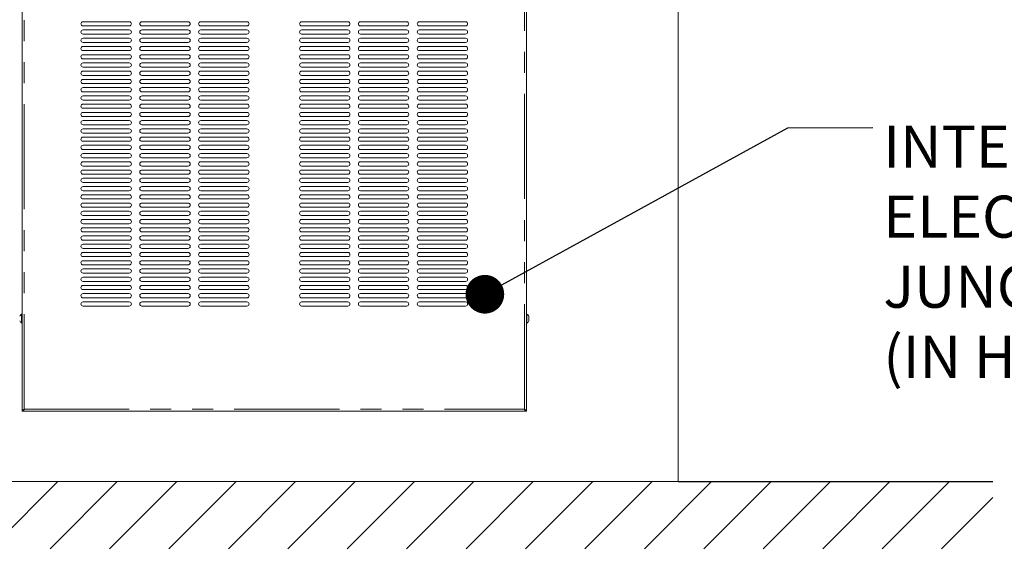
# Model space of a CAD drawing. Extents: x -4 to 162, y 0 to 125.
# Drawn here: x 25 to 54, y 22 to 38 of the extents above; entities that cross this region are included whole.
import ezdxf

# ---------------------------------------------------------------- set-up
doc = ezdxf.new("R2010")
doc.units = 0
doc.header["$LTSCALE"] = 2.5
doc.header["$MEASUREMENT"] = 0
doc.linetypes.add('PHANTOM', pattern=[2.5, 1.25, -0.25, 0.25, -0.25, 0.25, -0.25])
doc.layers.get('0').update_dxf_attribs({"linetype": 'CONTINUOUS'})
doc.layers.get('Defpoints').update_dxf_attribs({"linetype": 'CONTINUOUS'})
doc.layers.add('REV', color=2, linetype='CONTINUOUS')
doc.layers.add('TEXT', color=4, linetype='CONTINUOUS')
doc.styles.add('ARIAL', font='ARIAL.TTF')
doc.styles.add('SIMPLEX', font='SIMPLEX')
doc.styles.get("Standard").update_dxf_attribs({"font": 'simplex.shx', "height": 0.125})
doc.dimstyles.get("Standard").update_dxf_attribs({"dimtxt": 0.18, "dimasz": 0.18, "dimexe": 0.18, "dimexo": 0.0625, "dimgap": 0.09, "dimtad": 0, "dimtih": 1, "dimtoh": 1, "dimdec": 4, "dimzin": 0, "dimdsep": 46, "dimtxsty": 'Standard', "dimcen": 0.09, "dimadec": 0, "dimazin": 0, "dimtfac": 1, "dimtdec": 4, "dimtofl": 0, "dimtmove": 0, "dimatfit": 3, "dimfxl": 0, "dimtolj": 1, "dimtzin": 0, "dimarcsym": 0})

# ---------------------------------------------------------------- blocks, each defined once
blk = doc.blocks.new('*D32')
at = {"layer": 'Defpoints', "color": 0}
for p in [(34.072, 72.456), (54.627, 24.459), (65.28, 24.459)]:
    blk.add_point(p, dxfattribs=at)
at = {"layer": 'REV', "color": 0, "lineweight": -2}
for p, q in [((34.447, 72.456), (66.36, 72.456)), ((65.28, 70.356), (65.28, 50.424)), ((65.28, 26.559), (65.28, 45.75)), ((55.002, 24.459), (66.36, 24.459))]:
    blk.add_line(p, q, dxfattribs=at)
at = {"layer": 'REV', "color": 0}
for points in [[(64.93, 70.356), (65.63, 70.356), (65.28, 72.456)], [(64.93, 26.559), (65.63, 26.559), (65.28, 24.459)]]:
    blk.add_solid(points, dxfattribs=at)
at = {"layer": 'REV', "color": 0, "insert": (65.28, 49.884), "char_height": 1.2, "attachment_point": 2, "style": 'ARIAL'}
blk.add_mtext('\\A1;(*48 [1219])\\P(SENSOR)', dxfattribs=at)

msp = doc.modelspace()

# ---------------------------------------------------------------- hatches: boundary and pattern name
h = msp.add_hatch()
h.set_pattern_fill('ANSI31', color=256, scale=10, style=0)
edge = h.paths.add_edge_path()
edge.add_line((44.68015, 24.45881), (45.02525, 24.45881))
edge.add_line((45.02525, 24.45881), (54.03772, 24.45881))
edge.add_line((54.03772, 24.45881), (54.03772, 22.45881))
edge.add_line((44.65025, 22.45881), (54.03772, 22.45881))
edge.add_line((20.65025, 22.45881), (44.65025, 22.45881))
edge.add_line((20.65025, 22.45881), (11.92173, 22.45881))
edge.add_line((11.92173, 24.45881), (11.92173, 21.90797))
edge.add_line((20.68015, 24.45881), (11.92173, 24.45881))
edge.add_line((20.65025, 24.45881), (44.65025, 24.45881))

# ---------------------------------------------------------------- linework, layer by layer
at = {"color": 7, "linetype": 'Continuous', "lineweight": 5}
for p, q in [((44.68015, 86.67381), (44.68015, 24.45881)), ((25.16495, 54.48881), (25.16495, 26.54881)), ((40.16495, 26.54881), (40.16495, 54.48881)), ((28.35245, 38.12881), (26.97745, 38.12881)), ((30.10245, 38.12881), (28.72745, 38.12881)), ((31.85245, 38.12881), (30.47745, 38.12881)), ((33.47745, 38.12881), (34.85245, 38.12881)), ((35.22745, 38.12881), (36.60245, 38.12881)), ((36.97745, 38.12881), (38.35245, 38.12881)), ((26.97745, 38.00381), (28.35245, 38.00381)), ((28.35245, 37.88381), (26.97745, 37.88381)), ((28.72745, 38.00381), (30.10245, 38.00381)), ((30.10245, 37.88381), (28.72745, 37.88381)), ((30.47745, 38.00381), (31.85245, 38.00381)), ((31.85245, 37.88381), (30.47745, 37.88381)), ((34.85245, 38.00381), (33.47745, 38.00381)), ((33.47745, 37.88381), (34.85245, 37.88381)), ((36.60245, 38.00381), (35.22745, 38.00381)), ((35.22745, 37.88381), (36.60245, 37.88381)), ((38.35245, 38.00381), (36.97745, 38.00381)), ((36.97745, 37.88381), (38.35245, 37.88381)), ((26.97745, 37.75881), (28.35245, 37.75881)), ((28.35245, 37.63881), (26.97745, 37.63881)), ((26.97745, 37.51381), (28.35245, 37.51381)), ((28.72745, 37.75881), (30.10245, 37.75881)), ((30.10245, 37.63881), (28.72745, 37.63881)), ((28.72745, 37.51381), (30.10245, 37.51381)), ((30.47745, 37.75881), (31.85245, 37.75881)), ((31.85245, 37.63881), (30.47745, 37.63881)), ((30.47745, 37.51381), (31.85245, 37.51381)), ((34.85245, 37.75881), (33.47745, 37.75881)), ((33.47745, 37.63881), (34.85245, 37.63881)), ((34.85245, 37.51381), (33.47745, 37.51381)), ((36.60245, 37.75881), (35.22745, 37.75881)), ((35.22745, 37.63881), (36.60245, 37.63881)), ((36.60245, 37.51381), (35.22745, 37.51381)), ((38.35245, 37.75881), (36.97745, 37.75881)), ((36.97745, 37.63881), (38.35245, 37.63881)), ((38.35245, 37.51381), (36.97745, 37.51381)), ((28.35245, 37.39381), (26.97745, 37.39381)), ((26.97745, 37.26881), (28.35245, 37.26881)), ((30.10245, 37.39381), (28.72745, 37.39381)), ((28.72745, 37.26881), (30.10245, 37.26881)), ((31.85245, 37.39381), (30.47745, 37.39381)), ((30.47745, 37.26881), (31.85245, 37.26881)), ((33.47745, 37.39381), (34.85245, 37.39381)), ((34.85245, 37.26881), (33.47745, 37.26881)), ((35.22745, 37.39381), (36.60245, 37.39381)), ((36.60245, 37.26881), (35.22745, 37.26881)), ((36.97745, 37.39381), (38.35245, 37.39381)), ((38.35245, 37.26881), (36.97745, 37.26881)), ((28.35245, 37.14881), (26.97745, 37.14881)), ((26.97745, 37.02381), (28.35245, 37.02381)), ((28.35245, 36.90381), (26.97745, 36.90381)), ((30.10245, 37.14881), (28.72745, 37.14881)), ((28.72745, 37.02381), (30.10245, 37.02381)), ((30.10245, 36.90381), (28.72745, 36.90381)), ((31.85245, 37.14881), (30.47745, 37.14881)), ((30.47745, 37.02381), (31.85245, 37.02381)), ((31.85245, 36.90381), (30.47745, 36.90381)), ((33.47745, 37.14881), (34.85245, 37.14881)), ((34.85245, 37.02381), (33.47745, 37.02381)), ((33.47745, 36.90381), (34.85245, 36.90381)), ((35.22745, 37.14881), (36.60245, 37.14881)), ((36.60245, 37.02381), (35.22745, 37.02381)), ((35.22745, 36.90381), (36.60245, 36.90381)), ((36.97745, 37.14881), (38.35245, 37.14881)), ((38.35245, 37.02381), (36.97745, 37.02381)), ((36.97745, 36.90381), (38.35245, 36.90381)), ((26.97745, 36.77881), (28.35245, 36.77881)), ((28.35245, 36.65881), (26.97745, 36.65881)), ((28.72745, 36.77881), (30.10245, 36.77881)), ((30.10245, 36.65881), (28.72745, 36.65881)), ((30.47745, 36.77881), (31.85245, 36.77881)), ((31.85245, 36.65881), (30.47745, 36.65881)), ((34.85245, 36.77881), (33.47745, 36.77881)), ((33.47745, 36.65881), (34.85245, 36.65881)), ((36.60245, 36.77881), (35.22745, 36.77881)), ((35.22745, 36.65881), (36.60245, 36.65881)), ((38.35245, 36.77881), (36.97745, 36.77881)), ((36.97745, 36.65881), (38.35245, 36.65881)), ((26.97745, 36.53381), (28.35245, 36.53381)), ((28.35245, 36.41381), (26.97745, 36.41381)), ((28.72745, 36.53381), (30.10245, 36.53381)), ((30.10245, 36.41381), (28.72745, 36.41381)), ((30.47745, 36.53381), (31.85245, 36.53381)), ((31.85245, 36.41381), (30.47745, 36.41381)), ((34.85245, 36.53381), (33.47745, 36.53381)), ((33.47745, 36.41381), (34.85245, 36.41381)), ((36.60245, 36.53381), (35.22745, 36.53381)), ((35.22745, 36.41381), (36.60245, 36.41381)), ((38.35245, 36.53381), (36.97745, 36.53381)), ((36.97745, 36.41381), (38.35245, 36.41381)), ((26.97745, 36.28881), (28.35245, 36.28881)), ((28.35245, 36.16881), (26.97745, 36.16881)), ((26.97745, 36.04381), (28.35245, 36.04381)), ((28.72745, 36.28881), (30.10245, 36.28881)), ((30.10245, 36.16881), (28.72745, 36.16881)), ((28.72745, 36.04381), (30.10245, 36.04381)), ((30.47745, 36.28881), (31.85245, 36.28881)), ((31.85245, 36.16881), (30.47745, 36.16881)), ((30.47745, 36.04381), (31.85245, 36.04381)), ((34.85245, 36.28881), (33.47745, 36.28881)), ((33.47745, 36.16881), (34.85245, 36.16881)), ((34.85245, 36.04381), (33.47745, 36.04381)), ((36.60245, 36.28881), (35.22745, 36.28881)), ((35.22745, 36.16881), (36.60245, 36.16881)), ((36.60245, 36.04381), (35.22745, 36.04381)), ((38.35245, 36.28881), (36.97745, 36.28881)), ((36.97745, 36.16881), (38.35245, 36.16881)), ((38.35245, 36.04381), (36.97745, 36.04381)), ((28.35245, 35.92381), (26.97745, 35.92381)), ((26.97745, 35.79881), (28.35245, 35.79881)), ((30.10245, 35.92381), (28.72745, 35.92381)), ((28.72745, 35.79881), (30.10245, 35.79881)), ((31.85245, 35.92381), (30.47745, 35.92381)), ((30.47745, 35.79881), (31.85245, 35.79881)), ((33.47745, 35.92381), (34.85245, 35.92381)), ((34.85245, 35.79881), (33.47745, 35.79881)), ((35.22745, 35.92381), (36.60245, 35.92381)), ((36.60245, 35.79881), (35.22745, 35.79881)), ((36.97745, 35.92381), (38.35245, 35.92381)), ((38.35245, 35.79881), (36.97745, 35.79881)), ((28.35245, 35.67881), (26.97745, 35.67881)), ((26.97745, 35.55381), (28.35245, 35.55381)), ((30.10245, 35.67881), (28.72745, 35.67881)), ((28.72745, 35.55381), (30.10245, 35.55381)), ((31.85245, 35.67881), (30.47745, 35.67881)), ((30.47745, 35.55381), (31.85245, 35.55381)), ((33.47745, 35.67881), (34.85245, 35.67881)), ((34.85245, 35.55381), (33.47745, 35.55381)), ((35.22745, 35.67881), (36.60245, 35.67881)), ((36.60245, 35.55381), (35.22745, 35.55381)), ((36.97745, 35.67881), (38.35245, 35.67881)), ((38.35245, 35.55381), (36.97745, 35.55381)), ((28.35245, 35.43381), (26.97745, 35.43381)), ((26.97745, 35.30881), (28.35245, 35.30881)), ((28.35245, 35.18881), (26.97745, 35.18881)), ((30.10245, 35.43381), (28.72745, 35.43381)), ((28.72745, 35.30881), (30.10245, 35.30881)), ((30.10245, 35.18881), (28.72745, 35.18881)), ((31.85245, 35.43381), (30.47745, 35.43381)), ((30.47745, 35.30881), (31.85245, 35.30881)), ((31.85245, 35.18881), (30.47745, 35.18881)), ((33.47745, 35.43381), (34.85245, 35.43381)), ((34.85245, 35.30881), (33.47745, 35.30881)), ((33.47745, 35.18881), (34.85245, 35.18881)), ((35.22745, 35.43381), (36.60245, 35.43381)), ((36.60245, 35.30881), (35.22745, 35.30881)), ((35.22745, 35.18881), (36.60245, 35.18881)), ((36.97745, 35.43381), (38.35245, 35.43381)), ((38.35245, 35.30881), (36.97745, 35.30881)), ((36.97745, 35.18881), (38.35245, 35.18881)), ((26.97745, 35.06381), (28.35245, 35.06381)), ((28.35245, 34.94381), (26.97745, 34.94381)), ((28.72745, 35.06381), (30.10245, 35.06381)), ((30.10245, 34.94381), (28.72745, 34.94381)), ((30.47745, 35.06381), (31.85245, 35.06381)), ((31.85245, 34.94381), (30.47745, 34.94381)), ((34.85245, 35.06381), (33.47745, 35.06381)), ((33.47745, 34.94381), (34.85245, 34.94381)), ((36.60245, 35.06381), (35.22745, 35.06381)), ((35.22745, 34.94381), (36.60245, 34.94381)), ((38.35245, 35.06381), (36.97745, 35.06381)), ((36.97745, 34.94381), (38.35245, 34.94381)), ((26.97745, 34.81881), (28.35245, 34.81881)), ((28.35245, 34.69881), (26.97745, 34.69881)), ((26.97745, 34.57381), (28.35245, 34.57381)), ((28.72745, 34.81881), (30.10245, 34.81881)), ((30.10245, 34.69881), (28.72745, 34.69881)), ((28.72745, 34.57381), (30.10245, 34.57381)), ((30.47745, 34.81881), (31.85245, 34.81881)), ((31.85245, 34.69881), (30.47745, 34.69881)), ((30.47745, 34.57381), (31.85245, 34.57381)), ((34.85245, 34.81881), (33.47745, 34.81881)), ((33.47745, 34.69881), (34.85245, 34.69881)), ((34.85245, 34.57381), (33.47745, 34.57381)), ((36.60245, 34.81881), (35.22745, 34.81881)), ((35.22745, 34.69881), (36.60245, 34.69881)), ((36.60245, 34.57381), (35.22745, 34.57381)), ((38.35245, 34.81881), (36.97745, 34.81881)), ((36.97745, 34.69881), (38.35245, 34.69881)), ((38.35245, 34.57381), (36.97745, 34.57381)), ((28.35245, 34.45381), (26.97745, 34.45381)), ((26.97745, 34.32881), (28.35245, 34.32881)), ((30.10245, 34.45381), (28.72745, 34.45381)), ((28.72745, 34.32881), (30.10245, 34.32881)), ((31.85245, 34.45381), (30.47745, 34.45381)), ((30.47745, 34.32881), (31.85245, 34.32881)), ((33.47745, 34.45381), (34.85245, 34.45381)), ((34.85245, 34.32881), (33.47745, 34.32881)), ((35.22745, 34.45381), (36.60245, 34.45381)), ((36.60245, 34.32881), (35.22745, 34.32881)), ((36.97745, 34.45381), (38.35245, 34.45381)), ((38.35245, 34.32881), (36.97745, 34.32881)), ((28.35245, 34.20881), (26.97745, 34.20881)), ((26.97745, 34.08381), (28.35245, 34.08381)), ((30.10245, 34.20881), (28.72745, 34.20881)), ((28.72745, 34.08381), (30.10245, 34.08381)), ((31.85245, 34.20881), (30.47745, 34.20881)), ((30.47745, 34.08381), (31.85245, 34.08381)), ((33.47745, 34.20881), (34.85245, 34.20881)), ((34.85245, 34.08381), (33.47745, 34.08381)), ((35.22745, 34.20881), (36.60245, 34.20881)), ((36.60245, 34.08381), (35.22745, 34.08381)), ((36.97745, 34.20881), (38.35245, 34.20881)), ((38.35245, 34.08381), (36.97745, 34.08381)), ((28.35245, 33.96381), (26.97745, 33.96381)), ((26.97745, 33.83881), (28.35245, 33.83881)), ((28.35245, 33.71881), (26.97745, 33.71881)), ((30.10245, 33.96381), (28.72745, 33.96381)), ((28.72745, 33.83881), (30.10245, 33.83881)), ((30.10245, 33.71881), (28.72745, 33.71881)), ((31.85245, 33.96381), (30.47745, 33.96381)), ((30.47745, 33.83881), (31.85245, 33.83881)), ((31.85245, 33.71881), (30.47745, 33.71881)), ((33.47745, 33.96381), (34.85245, 33.96381)), ((34.85245, 33.83881), (33.47745, 33.83881)), ((33.47745, 33.71881), (34.85245, 33.71881)), ((35.22745, 33.96381), (36.60245, 33.96381)), ((36.60245, 33.83881), (35.22745, 33.83881)), ((35.22745, 33.71881), (36.60245, 33.71881)), ((36.97745, 33.96381), (38.35245, 33.96381)), ((38.35245, 33.83881), (36.97745, 33.83881)), ((36.97745, 33.71881), (38.35245, 33.71881)), ((26.97745, 33.59381), (28.35245, 33.59381)), ((28.35245, 33.47381), (26.97745, 33.47381)), ((28.72745, 33.59381), (30.10245, 33.59381)), ((30.10245, 33.47381), (28.72745, 33.47381)), ((30.47745, 33.59381), (31.85245, 33.59381)), ((31.85245, 33.47381), (30.47745, 33.47381)), ((34.85245, 33.59381), (33.47745, 33.59381)), ((33.47745, 33.47381), (34.85245, 33.47381)), ((36.60245, 33.59381), (35.22745, 33.59381)), ((35.22745, 33.47381), (36.60245, 33.47381)), ((38.35245, 33.59381), (36.97745, 33.59381)), ((36.97745, 33.47381), (38.35245, 33.47381)), ((26.97745, 33.34881), (28.35245, 33.34881)), ((28.35245, 33.22881), (26.97745, 33.22881)), ((26.97745, 33.10381), (28.35245, 33.10381)), ((28.72745, 33.34881), (30.10245, 33.34881)), ((30.10245, 33.22881), (28.72745, 33.22881)), ((28.72745, 33.10381), (30.10245, 33.10381)), ((30.47745, 33.34881), (31.85245, 33.34881)), ((31.85245, 33.22881), (30.47745, 33.22881)), ((30.47745, 33.10381), (31.85245, 33.10381)), ((34.85245, 33.34881), (33.47745, 33.34881)), ((33.47745, 33.22881), (34.85245, 33.22881)), ((34.85245, 33.10381), (33.47745, 33.10381)), ((36.60245, 33.34881), (35.22745, 33.34881)), ((35.22745, 33.22881), (36.60245, 33.22881)), ((36.60245, 33.10381), (35.22745, 33.10381)), ((38.35245, 33.34881), (36.97745, 33.34881)), ((36.97745, 33.22881), (38.35245, 33.22881)), ((38.35245, 33.10381), (36.97745, 33.10381)), ((28.35245, 32.98381), (26.97745, 32.98381)), ((26.97745, 32.85881), (28.35245, 32.85881)), ((30.10245, 32.98381), (28.72745, 32.98381)), ((28.72745, 32.85881), (30.10245, 32.85881)), ((31.85245, 32.98381), (30.47745, 32.98381)), ((30.47745, 32.85881), (31.85245, 32.85881)), ((33.47745, 32.98381), (34.85245, 32.98381)), ((34.85245, 32.85881), (33.47745, 32.85881)), ((35.22745, 32.98381), (36.60245, 32.98381)), ((36.60245, 32.85881), (35.22745, 32.85881)), ((36.97745, 32.98381), (38.35245, 32.98381)), ((38.35245, 32.85881), (36.97745, 32.85881)), ((28.35245, 32.73881), (26.97745, 32.73881)), ((26.97745, 32.61381), (28.35245, 32.61381)), ((30.10245, 32.73881), (28.72745, 32.73881)), ((28.72745, 32.61381), (30.10245, 32.61381)), ((31.85245, 32.73881), (30.47745, 32.73881)), ((30.47745, 32.61381), (31.85245, 32.61381)), ((33.47745, 32.73881), (34.85245, 32.73881)), ((34.85245, 32.61381), (33.47745, 32.61381)), ((35.22745, 32.73881), (36.60245, 32.73881)), ((36.60245, 32.61381), (35.22745, 32.61381)), ((36.97745, 32.73881), (38.35245, 32.73881)), ((38.35245, 32.61381), (36.97745, 32.61381)), ((28.35245, 32.49381), (26.97745, 32.49381)), ((26.97745, 32.36881), (28.35245, 32.36881)), ((28.35245, 32.24881), (26.97745, 32.24881)), ((30.10245, 32.49381), (28.72745, 32.49381)), ((28.72745, 32.36881), (30.10245, 32.36881)), ((30.10245, 32.24881), (28.72745, 32.24881)), ((31.85245, 32.49381), (30.47745, 32.49381)), ((30.47745, 32.36881), (31.85245, 32.36881)), ((31.85245, 32.24881), (30.47745, 32.24881)), ((33.47745, 32.49381), (34.85245, 32.49381)), ((34.85245, 32.36881), (33.47745, 32.36881)), ((33.47745, 32.24881), (34.85245, 32.24881)), ((35.22745, 32.49381), (36.60245, 32.49381)), ((36.60245, 32.36881), (35.22745, 32.36881)), ((35.22745, 32.24881), (36.60245, 32.24881)), ((36.97745, 32.49381), (38.35245, 32.49381)), ((38.35245, 32.36881), (36.97745, 32.36881)), ((36.97745, 32.24881), (38.35245, 32.24881)), ((26.97745, 32.12381), (28.35245, 32.12381)), ((28.35245, 32.00381), (26.97745, 32.00381)), ((28.72745, 32.12381), (30.10245, 32.12381)), ((30.10245, 32.00381), (28.72745, 32.00381)), ((30.47745, 32.12381), (31.85245, 32.12381)), ((31.85245, 32.00381), (30.47745, 32.00381)), ((34.85245, 32.12381), (33.47745, 32.12381)), ((33.47745, 32.00381), (34.85245, 32.00381)), ((36.60245, 32.12381), (35.22745, 32.12381)), ((35.22745, 32.00381), (36.60245, 32.00381)), ((38.35245, 32.12381), (36.97745, 32.12381)), ((36.97745, 32.00381), (38.35245, 32.00381)), ((26.97745, 31.87881), (28.35245, 31.87881)), ((28.35245, 31.75881), (26.97745, 31.75881)), ((26.97745, 31.63381), (28.35245, 31.63381)), ((28.72745, 31.87881), (30.10245, 31.87881)), ((30.10245, 31.75881), (28.72745, 31.75881)), ((28.72745, 31.63381), (30.10245, 31.63381)), ((30.47745, 31.87881), (31.85245, 31.87881)), ((31.85245, 31.75881), (30.47745, 31.75881)), ((30.47745, 31.63381), (31.85245, 31.63381)), ((34.85245, 31.87881), (33.47745, 31.87881)), ((33.47745, 31.75881), (34.85245, 31.75881)), ((34.85245, 31.63381), (33.47745, 31.63381)), ((36.60245, 31.87881), (35.22745, 31.87881)), ((35.22745, 31.75881), (36.60245, 31.75881)), ((36.60245, 31.63381), (35.22745, 31.63381)), ((38.35245, 31.87881), (36.97745, 31.87881)), ((36.97745, 31.75881), (38.35245, 31.75881)), ((38.35245, 31.63381), (36.97745, 31.63381)), ((28.35245, 31.51381), (26.97745, 31.51381)), ((26.97745, 31.38881), (28.35245, 31.38881)), ((30.10245, 31.51381), (28.72745, 31.51381)), ((28.72745, 31.38881), (30.10245, 31.38881)), ((31.85245, 31.51381), (30.47745, 31.51381)), ((30.47745, 31.38881), (31.85245, 31.38881)), ((33.47745, 31.51381), (34.85245, 31.51381)), ((34.85245, 31.38881), (33.47745, 31.38881)), ((35.22745, 31.51381), (36.60245, 31.51381)), ((36.60245, 31.38881), (35.22745, 31.38881)), ((36.97745, 31.51381), (38.35245, 31.51381)), ((38.35245, 31.38881), (36.97745, 31.38881)), ((28.35245, 31.26881), (26.97745, 31.26881)), ((26.97745, 31.14381), (28.35245, 31.14381)), ((30.10245, 31.26881), (28.72745, 31.26881)), ((28.72745, 31.14381), (30.10245, 31.14381)), ((31.85245, 31.26881), (30.47745, 31.26881)), ((30.47745, 31.14381), (31.85245, 31.14381)), ((33.47745, 31.26881), (34.85245, 31.26881)), ((34.85245, 31.14381), (33.47745, 31.14381)), ((35.22745, 31.26881), (36.60245, 31.26881)), ((36.60245, 31.14381), (35.22745, 31.14381)), ((36.97745, 31.26881), (38.35245, 31.26881)), ((38.35245, 31.14381), (36.97745, 31.14381)), ((28.35245, 31.02381), (26.97745, 31.02381)), ((26.97745, 30.89881), (28.35245, 30.89881)), ((28.35245, 30.77881), (26.97745, 30.77881)), ((30.10245, 31.02381), (28.72745, 31.02381)), ((28.72745, 30.89881), (30.10245, 30.89881)), ((30.10245, 30.77881), (28.72745, 30.77881)), ((31.85245, 31.02381), (30.47745, 31.02381)), ((30.47745, 30.89881), (31.85245, 30.89881)), ((31.85245, 30.77881), (30.47745, 30.77881)), ((33.47745, 31.02381), (34.85245, 31.02381)), ((34.85245, 30.89881), (33.47745, 30.89881)), ((33.47745, 30.77881), (34.85245, 30.77881)), ((35.22745, 31.02381), (36.60245, 31.02381)), ((36.60245, 30.89881), (35.22745, 30.89881)), ((35.22745, 30.77881), (36.60245, 30.77881)), ((36.97745, 31.02381), (38.35245, 31.02381)), ((38.35245, 30.89881), (36.97745, 30.89881)), ((36.97745, 30.77881), (38.35245, 30.77881)), ((26.97745, 30.65381), (28.35245, 30.65381)), ((28.35245, 30.53381), (26.97745, 30.53381)), ((28.72745, 30.65381), (30.10245, 30.65381)), ((30.10245, 30.53381), (28.72745, 30.53381)), ((30.47745, 30.65381), (31.85245, 30.65381)), ((31.85245, 30.53381), (30.47745, 30.53381)), ((34.85245, 30.65381), (33.47745, 30.65381)), ((33.47745, 30.53381), (34.85245, 30.53381)), ((36.60245, 30.65381), (35.22745, 30.65381)), ((35.22745, 30.53381), (36.60245, 30.53381)), ((38.35245, 30.65381), (36.97745, 30.65381)), ((36.97745, 30.53381), (38.35245, 30.53381)), ((26.97745, 30.40881), (28.35245, 30.40881)), ((28.35245, 30.28881), (26.97745, 30.28881)), ((26.97745, 30.16381), (28.35245, 30.16381)), ((28.72745, 30.40881), (30.10245, 30.40881)), ((30.10245, 30.28881), (28.72745, 30.28881)), ((28.72745, 30.16381), (30.10245, 30.16381)), ((30.47745, 30.40881), (31.85245, 30.40881)), ((31.85245, 30.28881), (30.47745, 30.28881)), ((30.47745, 30.16381), (31.85245, 30.16381)), ((34.85245, 30.40881), (33.47745, 30.40881)), ((33.47745, 30.28881), (34.85245, 30.28881)), ((34.85245, 30.16381), (33.47745, 30.16381)), ((36.60245, 30.40881), (35.22745, 30.40881)), ((35.22745, 30.28881), (36.60245, 30.28881)), ((36.60245, 30.16381), (35.22745, 30.16381)), ((38.35245, 30.40881), (36.97745, 30.40881)), ((36.97745, 30.28881), (38.35245, 30.28881)), ((38.35245, 30.16381), (36.97745, 30.16381)), ((28.35245, 30.04381), (26.97745, 30.04381)), ((26.97745, 29.91881), (28.35245, 29.91881)), ((30.10245, 30.04381), (28.72745, 30.04381)), ((28.72745, 29.91881), (30.10245, 29.91881)), ((31.85245, 30.04381), (30.47745, 30.04381)), ((30.47745, 29.91881), (31.85245, 29.91881)), ((33.47745, 30.04381), (34.85245, 30.04381)), ((34.85245, 29.91881), (33.47745, 29.91881)), ((35.22745, 30.04381), (36.60245, 30.04381)), ((36.60245, 29.91881), (35.22745, 29.91881)), ((36.97745, 30.04381), (38.35245, 30.04381)), ((38.35245, 29.91881), (36.97745, 29.91881)), ((28.35245, 29.79881), (26.97745, 29.79881)), ((26.97745, 29.67381), (28.35245, 29.67381)), ((30.10245, 29.79881), (28.72745, 29.79881)), ((28.72745, 29.67381), (30.10245, 29.67381)), ((31.85245, 29.79881), (30.47745, 29.79881)), ((30.47745, 29.67381), (31.85245, 29.67381)), ((33.47745, 29.79881), (34.85245, 29.79881)), ((34.85245, 29.67381), (33.47745, 29.67381)), ((35.22745, 29.79881), (36.60245, 29.79881)), ((36.60245, 29.67381), (35.22745, 29.67381)), ((36.97745, 29.79881), (38.35245, 29.79881)), ((38.35245, 29.67381), (36.97745, 29.67381)), ((25.14995, 29.43397), (25.14995, 29.33882)), ((25.14995, 29.33882), (25.14995, 29.17197)), ((40.17995, 29.27366), (40.17995, 29.43288)), ((40.23795, 29.28701), (40.23795, 29.37088)), ((40.23795, 29.23288), (40.23795, 29.28701)), ((40.17995, 29.17088), (40.17995, 29.27366)), ((25.19524, 26.54881), (40.13465, 26.54881)), ((20.65025, 24.45881), (44.65025, 24.45881)), ((44.68015, 24.45881), (44.65025, 24.45881))]:
    msp.add_line(p, q, dxfattribs=at)
at = {"color": 7, "linetype": 'PHANTOM', "lineweight": 5}
for p, q in [((25.22475, 54.42901), (25.22475, 26.60861)), ((40.10515, 26.60861), (40.10515, 54.42901)), ((25.22475, 26.60861), (40.10515, 26.60861))]:
    msp.add_line(p, q, dxfattribs=at)
for p, q in [((44.68015, 24.45881), (45.02525, 24.45881)), ((45.02525, 24.45881), (54.03772, 24.45881))]:
    msp.add_line(p, q)
at = {"color": 7, "linetype": 'Continuous', "lineweight": 5}
for centre, radius, start, end in [((26.97745, 38.06631), 0.0625, 90, 270), ((28.35245, 38.06631), 0.0625, 270, 90), ((28.72745, 38.06631), 0.0625, 90, 270), ((30.10245, 38.06631), 0.0625, 270, 90), ((30.47745, 38.06631), 0.0625, 90, 270), ((31.85245, 38.06631), 0.0625, 270, 90), ((33.47745, 38.06631), 0.0625, 90, 270), ((34.85245, 38.06631), 0.0625, 270, 90), ((35.22745, 38.06631), 0.0625, 90, 270), ((36.60245, 38.06631), 0.0625, 270, 90), ((36.97745, 38.06631), 0.0625, 90, 270), ((38.35245, 38.06631), 0.0625, 270, 90), ((26.97745, 37.82131), 0.0625, 90, 270), ((28.35245, 37.82131), 0.0625, 270, 90), ((28.72745, 37.82131), 0.0625, 90, 270), ((30.10245, 37.82131), 0.0625, 270, 90), ((30.47745, 37.82131), 0.0625, 90, 270), ((31.85245, 37.82131), 0.0625, 270, 90), ((33.47745, 37.82131), 0.0625, 90, 270), ((34.85245, 37.82131), 0.0625, 270, 90), ((35.22745, 37.82131), 0.0625, 90, 270), ((36.60245, 37.82131), 0.0625, 270, 90), ((36.97745, 37.82131), 0.0625, 90, 270), ((38.35245, 37.82131), 0.0625, 270, 90), ((26.97745, 37.57631), 0.0625, 90, 270), ((28.35245, 37.57631), 0.0625, 270, 90), ((28.72745, 37.57631), 0.0625, 90, 270), ((30.10245, 37.57631), 0.0625, 270, 90), ((30.47745, 37.57631), 0.0625, 90, 270), ((31.85245, 37.57631), 0.0625, 270, 90), ((33.47745, 37.57631), 0.0625, 90, 270), ((34.85245, 37.57631), 0.0625, 270, 90), ((35.22745, 37.57631), 0.0625, 90, 270), ((36.60245, 37.57631), 0.0625, 270, 90), ((36.97745, 37.57631), 0.0625, 90, 270), ((38.35245, 37.57631), 0.0625, 270, 90), ((26.97745, 37.33131), 0.0625, 90, 270), ((28.35245, 37.33131), 0.0625, 270, 90), ((28.72745, 37.33131), 0.0625, 90, 270), ((30.10245, 37.33131), 0.0625, 270, 90), ((30.47745, 37.33131), 0.0625, 90, 270), ((31.85245, 37.33131), 0.0625, 270, 90), ((33.47745, 37.33131), 0.0625, 90, 270), ((34.85245, 37.33131), 0.0625, 270, 90), ((35.22745, 37.33131), 0.0625, 90, 270), ((36.60245, 37.33131), 0.0625, 270, 90), ((36.97745, 37.33131), 0.0625, 90, 270), ((38.35245, 37.33131), 0.0625, 270, 90), ((26.97745, 37.08631), 0.0625, 90, 270), ((26.97745, 36.84131), 0.0625, 90, 270), ((28.35245, 37.08631), 0.0625, 270, 90), ((28.35245, 36.84131), 0.0625, 270, 90), ((28.72745, 37.08631), 0.0625, 90, 270), ((28.72745, 36.84131), 0.0625, 90, 270), ((30.10245, 37.08631), 0.0625, 270, 90), ((30.10245, 36.84131), 0.0625, 270, 90), ((30.47745, 37.08631), 0.0625, 90, 270), ((30.47745, 36.84131), 0.0625, 90, 270), ((31.85245, 37.08631), 0.0625, 270, 90), ((31.85245, 36.84131), 0.0625, 270, 90), ((33.47745, 37.08631), 0.0625, 90, 270), ((33.47745, 36.84131), 0.0625, 90, 270), ((34.85245, 37.08631), 0.0625, 270, 90), ((34.85245, 36.84131), 0.0625, 270, 90), ((35.22745, 37.08631), 0.0625, 90, 270), ((35.22745, 36.84131), 0.0625, 90, 270), ((36.60245, 37.08631), 0.0625, 270, 90), ((36.60245, 36.84131), 0.0625, 270, 90), ((36.97745, 37.08631), 0.0625, 90, 270), ((36.97745, 36.84131), 0.0625, 90, 270), ((38.35245, 37.08631), 0.0625, 270, 90), ((38.35245, 36.84131), 0.0625, 270, 90), ((26.97745, 36.59631), 0.0625, 90, 270), ((28.35245, 36.59631), 0.0625, 270, 90), ((28.72745, 36.59631), 0.0625, 90, 270), ((30.10245, 36.59631), 0.0625, 270, 90), ((30.47745, 36.59631), 0.0625, 90, 270), ((31.85245, 36.59631), 0.0625, 270, 90), ((33.47745, 36.59631), 0.0625, 90, 270), ((34.85245, 36.59631), 0.0625, 270, 90), ((35.22745, 36.59631), 0.0625, 90, 270), ((36.60245, 36.59631), 0.0625, 270, 90), ((36.97745, 36.59631), 0.0625, 90, 270), ((38.35245, 36.59631), 0.0625, 270, 90), ((26.97745, 36.35131), 0.0625, 90, 270), ((28.35245, 36.35131), 0.0625, 270, 90), ((28.72745, 36.35131), 0.0625, 90, 270), ((30.10245, 36.35131), 0.0625, 270, 90), ((30.47745, 36.35131), 0.0625, 90, 270), ((31.85245, 36.35131), 0.0625, 270, 90), ((33.47745, 36.35131), 0.0625, 90, 270), ((34.85245, 36.35131), 0.0625, 270, 90), ((35.22745, 36.35131), 0.0625, 90, 270), ((36.60245, 36.35131), 0.0625, 270, 90), ((36.97745, 36.35131), 0.0625, 90, 270), ((38.35245, 36.35131), 0.0625, 270, 90), ((26.97745, 36.10631), 0.0625, 90, 270), ((28.35245, 36.10631), 0.0625, 270, 90), ((28.72745, 36.10631), 0.0625, 90, 270), ((30.10245, 36.10631), 0.0625, 270, 90), ((30.47745, 36.10631), 0.0625, 90, 270), ((31.85245, 36.10631), 0.0625, 270, 90), ((33.47745, 36.10631), 0.0625, 90, 270), ((34.85245, 36.10631), 0.0625, 270, 90), ((35.22745, 36.10631), 0.0625, 90, 270), ((36.60245, 36.10631), 0.0625, 270, 90), ((36.97745, 36.10631), 0.0625, 90, 270), ((38.35245, 36.10631), 0.0625, 270, 90), ((26.97745, 35.86131), 0.0625, 90, 270), ((28.35245, 35.86131), 0.0625, 270, 90), ((28.72745, 35.86131), 0.0625, 90, 270), ((30.10245, 35.86131), 0.0625, 270, 90), ((30.47745, 35.86131), 0.0625, 90, 270), ((31.85245, 35.86131), 0.0625, 270, 90), ((33.47745, 35.86131), 0.0625, 90, 270), ((34.85245, 35.86131), 0.0625, 270, 90), ((35.22745, 35.86131), 0.0625, 90, 270), ((36.60245, 35.86131), 0.0625, 270, 90), ((36.97745, 35.86131), 0.0625, 90, 270), ((38.35245, 35.86131), 0.0625, 270, 90), ((26.97745, 35.61631), 0.0625, 90, 270), ((28.35245, 35.61631), 0.0625, 270, 90), ((28.72745, 35.61631), 0.0625, 90, 270), ((30.10245, 35.61631), 0.0625, 270, 90), ((30.47745, 35.61631), 0.0625, 90, 270), ((31.85245, 35.61631), 0.0625, 270, 90), ((33.47745, 35.61631), 0.0625, 90, 270), ((34.85245, 35.61631), 0.0625, 270, 90), ((35.22745, 35.61631), 0.0625, 90, 270), ((36.60245, 35.61631), 0.0625, 270, 90), ((36.97745, 35.61631), 0.0625, 90, 270), ((38.35245, 35.61631), 0.0625, 270, 90), ((26.97745, 35.37131), 0.0625, 90, 270), ((26.97745, 35.12631), 0.0625, 90, 270), ((28.35245, 35.37131), 0.0625, 270, 90), ((28.35245, 35.12631), 0.0625, 270, 90), ((28.72745, 35.37131), 0.0625, 90, 270), ((28.72745, 35.12631), 0.0625, 90, 270), ((30.10245, 35.37131), 0.0625, 270, 90), ((30.10245, 35.12631), 0.0625, 270, 90), ((30.47745, 35.37131), 0.0625, 90, 270), ((30.47745, 35.12631), 0.0625, 90, 270), ((31.85245, 35.37131), 0.0625, 270, 90), ((31.85245, 35.12631), 0.0625, 270, 90), ((33.47745, 35.37131), 0.0625, 90, 270), ((33.47745, 35.12631), 0.0625, 90, 270), ((34.85245, 35.37131), 0.0625, 270, 90), ((34.85245, 35.12631), 0.0625, 270, 90), ((35.22745, 35.37131), 0.0625, 90, 270), ((35.22745, 35.12631), 0.0625, 90, 270), ((36.60245, 35.37131), 0.0625, 270, 90), ((36.60245, 35.12631), 0.0625, 270, 90), ((36.97745, 35.37131), 0.0625, 90, 270), ((36.97745, 35.12631), 0.0625, 90, 270), ((38.35245, 35.37131), 0.0625, 270, 90), ((38.35245, 35.12631), 0.0625, 270, 90), ((26.97745, 34.88131), 0.0625, 90, 270), ((28.35245, 34.88131), 0.0625, 270, 90), ((28.72745, 34.88131), 0.0625, 90, 270), ((30.10245, 34.88131), 0.0625, 270, 90), ((30.47745, 34.88131), 0.0625, 90, 270), ((31.85245, 34.88131), 0.0625, 270, 90), ((33.47745, 34.88131), 0.0625, 90, 270), ((34.85245, 34.88131), 0.0625, 270, 90), ((35.22745, 34.88131), 0.0625, 90, 270), ((36.60245, 34.88131), 0.0625, 270, 90), ((36.97745, 34.88131), 0.0625, 90, 270), ((38.35245, 34.88131), 0.0625, 270, 90), ((26.97745, 34.63631), 0.0625, 90, 270), ((28.35245, 34.63631), 0.0625, 270, 90), ((28.72745, 34.63631), 0.0625, 90, 270), ((30.10245, 34.63631), 0.0625, 270, 90), ((30.47745, 34.63631), 0.0625, 90, 270), ((31.85245, 34.63631), 0.0625, 270, 90), ((33.47745, 34.63631), 0.0625, 90, 270), ((34.85245, 34.63631), 0.0625, 270, 90), ((35.22745, 34.63631), 0.0625, 90, 270), ((36.60245, 34.63631), 0.0625, 270, 90), ((36.97745, 34.63631), 0.0625, 90, 270), ((38.35245, 34.63631), 0.0625, 270, 90), ((26.97745, 34.39131), 0.0625, 90, 270), ((28.35245, 34.39131), 0.0625, 270, 90), ((28.72745, 34.39131), 0.0625, 90, 270), ((30.10245, 34.39131), 0.0625, 270, 90), ((30.47745, 34.39131), 0.0625, 90, 270), ((31.85245, 34.39131), 0.0625, 270, 90), ((33.47745, 34.39131), 0.0625, 90, 270), ((34.85245, 34.39131), 0.0625, 270, 90), ((35.22745, 34.39131), 0.0625, 90, 270), ((36.60245, 34.39131), 0.0625, 270, 90), ((36.97745, 34.39131), 0.0625, 90, 270), ((38.35245, 34.39131), 0.0625, 270, 90), ((26.97745, 34.14631), 0.0625, 90, 270), ((28.35245, 34.14631), 0.0625, 270, 90), ((28.72745, 34.14631), 0.0625, 90, 270), ((30.10245, 34.14631), 0.0625, 270, 90), ((30.47745, 34.14631), 0.0625, 90, 270), ((31.85245, 34.14631), 0.0625, 270, 90), ((33.47745, 34.14631), 0.0625, 90, 270), ((34.85245, 34.14631), 0.0625, 270, 90), ((35.22745, 34.14631), 0.0625, 90, 270), ((36.60245, 34.14631), 0.0625, 270, 90), ((36.97745, 34.14631), 0.0625, 90, 270), ((38.35245, 34.14631), 0.0625, 270, 90), ((26.97745, 33.90131), 0.0625, 90, 270), ((26.97745, 33.65631), 0.0625, 90, 270), ((28.35245, 33.90131), 0.0625, 270, 90), ((28.35245, 33.65631), 0.0625, 270, 90), ((28.72745, 33.90131), 0.0625, 90, 270), ((28.72745, 33.65631), 0.0625, 90, 270), ((30.10245, 33.90131), 0.0625, 270, 90), ((30.10245, 33.65631), 0.0625, 270, 90), ((30.47745, 33.90131), 0.0625, 90, 270), ((30.47745, 33.65631), 0.0625, 90, 270), ((31.85245, 33.90131), 0.0625, 270, 90), ((31.85245, 33.65631), 0.0625, 270, 90), ((33.47745, 33.90131), 0.0625, 90, 270), ((33.47745, 33.65631), 0.0625, 90, 270), ((34.85245, 33.90131), 0.0625, 270, 90), ((34.85245, 33.65631), 0.0625, 270, 90), ((35.22745, 33.90131), 0.0625, 90, 270), ((35.22745, 33.65631), 0.0625, 90, 270), ((36.60245, 33.90131), 0.0625, 270, 90), ((36.60245, 33.65631), 0.0625, 270, 90), ((36.97745, 33.90131), 0.0625, 90, 270), ((36.97745, 33.65631), 0.0625, 90, 270), ((38.35245, 33.90131), 0.0625, 270, 90), ((38.35245, 33.65631), 0.0625, 270, 90), ((26.97745, 33.41131), 0.0625, 90, 270), ((28.35245, 33.41131), 0.0625, 270, 90), ((28.72745, 33.41131), 0.0625, 90, 270), ((30.10245, 33.41131), 0.0625, 270, 90), ((30.47745, 33.41131), 0.0625, 90, 270), ((31.85245, 33.41131), 0.0625, 270, 90), ((33.47745, 33.41131), 0.0625, 90, 270), ((34.85245, 33.41131), 0.0625, 270, 90), ((35.22745, 33.41131), 0.0625, 90, 270), ((36.60245, 33.41131), 0.0625, 270, 90), ((36.97745, 33.41131), 0.0625, 90, 270), ((38.35245, 33.41131), 0.0625, 270, 90), ((26.97745, 33.16631), 0.0625, 90, 270), ((28.35245, 33.16631), 0.0625, 270, 90), ((28.72745, 33.16631), 0.0625, 90, 270), ((30.10245, 33.16631), 0.0625, 270, 90), ((30.47745, 33.16631), 0.0625, 90, 270), ((31.85245, 33.16631), 0.0625, 270, 90), ((33.47745, 33.16631), 0.0625, 90, 270), ((34.85245, 33.16631), 0.0625, 270, 90), ((35.22745, 33.16631), 0.0625, 90, 270), ((36.60245, 33.16631), 0.0625, 270, 90), ((36.97745, 33.16631), 0.0625, 90, 270), ((38.35245, 33.16631), 0.0625, 270, 90), ((26.97745, 32.92131), 0.0625, 90, 270), ((28.35245, 32.92131), 0.0625, 270, 90), ((28.72745, 32.92131), 0.0625, 90, 270), ((30.10245, 32.92131), 0.0625, 270, 90), ((30.47745, 32.92131), 0.0625, 90, 270), ((31.85245, 32.92131), 0.0625, 270, 90), ((33.47745, 32.92131), 0.0625, 90, 270), ((34.85245, 32.92131), 0.0625, 270, 90), ((35.22745, 32.92131), 0.0625, 90, 270), ((36.60245, 32.92131), 0.0625, 270, 90), ((36.97745, 32.92131), 0.0625, 90, 270), ((38.35245, 32.92131), 0.0625, 270, 90), ((26.97745, 32.67631), 0.0625, 90, 270), ((28.35245, 32.67631), 0.0625, 270, 90), ((28.72745, 32.67631), 0.0625, 90, 270), ((30.10245, 32.67631), 0.0625, 270, 90), ((30.47745, 32.67631), 0.0625, 90, 270), ((31.85245, 32.67631), 0.0625, 270, 90), ((33.47745, 32.67631), 0.0625, 90, 270), ((34.85245, 32.67631), 0.0625, 270, 90), ((35.22745, 32.67631), 0.0625, 90, 270), ((36.60245, 32.67631), 0.0625, 270, 90), ((36.97745, 32.67631), 0.0625, 90, 270), ((38.35245, 32.67631), 0.0625, 270, 90), ((26.97745, 32.43131), 0.0625, 90, 270), ((26.97745, 32.18631), 0.0625, 90, 270), ((28.35245, 32.43131), 0.0625, 270, 90), ((28.35245, 32.18631), 0.0625, 270, 90), ((28.72745, 32.43131), 0.0625, 90, 270), ((28.72745, 32.18631), 0.0625, 90, 270), ((30.10245, 32.43131), 0.0625, 270, 90), ((30.10245, 32.18631), 0.0625, 270, 90), ((30.47745, 32.43131), 0.0625, 90, 270), ((30.47745, 32.18631), 0.0625, 90, 270), ((31.85245, 32.43131), 0.0625, 270, 90), ((31.85245, 32.18631), 0.0625, 270, 90), ((33.47745, 32.43131), 0.0625, 90, 270), ((33.47745, 32.18631), 0.0625, 90, 270), ((34.85245, 32.43131), 0.0625, 270, 90), ((34.85245, 32.18631), 0.0625, 270, 90), ((35.22745, 32.43131), 0.0625, 90, 270), ((35.22745, 32.18631), 0.0625, 90, 270), ((36.60245, 32.43131), 0.0625, 270, 90), ((36.60245, 32.18631), 0.0625, 270, 90), ((36.97745, 32.43131), 0.0625, 90, 270), ((36.97745, 32.18631), 0.0625, 90, 270), ((38.35245, 32.43131), 0.0625, 270, 90), ((38.35245, 32.18631), 0.0625, 270, 90), ((26.97745, 31.94131), 0.0625, 90, 270), ((28.35245, 31.94131), 0.0625, 270, 90), ((28.72745, 31.94131), 0.0625, 90, 270), ((30.10245, 31.94131), 0.0625, 270, 90), ((30.47745, 31.94131), 0.0625, 90, 270), ((31.85245, 31.94131), 0.0625, 270, 90), ((33.47745, 31.94131), 0.0625, 90, 270), ((34.85245, 31.94131), 0.0625, 270, 90), ((35.22745, 31.94131), 0.0625, 90, 270), ((36.60245, 31.94131), 0.0625, 270, 90), ((36.97745, 31.94131), 0.0625, 90, 270), ((38.35245, 31.94131), 0.0625, 270, 90), ((26.97745, 31.69631), 0.0625, 90, 270), ((28.35245, 31.69631), 0.0625, 270, 90), ((28.72745, 31.69631), 0.0625, 90, 270), ((30.10245, 31.69631), 0.0625, 270, 90), ((30.47745, 31.69631), 0.0625, 90, 270), ((31.85245, 31.69631), 0.0625, 270, 90), ((33.47745, 31.69631), 0.0625, 90, 270), ((34.85245, 31.69631), 0.0625, 270, 90), ((35.22745, 31.69631), 0.0625, 90, 270), ((36.60245, 31.69631), 0.0625, 270, 90), ((36.97745, 31.69631), 0.0625, 90, 270), ((38.35245, 31.69631), 0.0625, 270, 90), ((26.97745, 31.45131), 0.0625, 90, 270), ((28.35245, 31.45131), 0.0625, 270, 90), ((28.72745, 31.45131), 0.0625, 90, 270), ((30.10245, 31.45131), 0.0625, 270, 90), ((30.47745, 31.45131), 0.0625, 90, 270), ((31.85245, 31.45131), 0.0625, 270, 90), ((33.47745, 31.45131), 0.0625, 90, 270), ((34.85245, 31.45131), 0.0625, 270, 90), ((35.22745, 31.45131), 0.0625, 90, 270), ((36.60245, 31.45131), 0.0625, 270, 90), ((36.97745, 31.45131), 0.0625, 90, 270), ((38.35245, 31.45131), 0.0625, 270, 90), ((26.97745, 31.20631), 0.0625, 90, 270), ((28.35245, 31.20631), 0.0625, 270, 90), ((28.72745, 31.20631), 0.0625, 90, 270), ((30.10245, 31.20631), 0.0625, 270, 90), ((30.47745, 31.20631), 0.0625, 90, 270), ((31.85245, 31.20631), 0.0625, 270, 90), ((33.47745, 31.20631), 0.0625, 90, 270), ((34.85245, 31.20631), 0.0625, 270, 90), ((35.22745, 31.20631), 0.0625, 90, 270), ((36.60245, 31.20631), 0.0625, 270, 90), ((36.97745, 31.20631), 0.0625, 90, 270), ((38.35245, 31.20631), 0.0625, 270, 90), ((26.97745, 30.96131), 0.0625, 90, 270), ((26.97745, 30.71631), 0.0625, 90, 270), ((28.35245, 30.96131), 0.0625, 270, 90), ((28.35245, 30.71631), 0.0625, 270, 90), ((28.72745, 30.96131), 0.0625, 90, 270), ((28.72745, 30.71631), 0.0625, 90, 270), ((30.10245, 30.96131), 0.0625, 270, 90), ((30.10245, 30.71631), 0.0625, 270, 90), ((30.47745, 30.96131), 0.0625, 90, 270), ((30.47745, 30.71631), 0.0625, 90, 270), ((31.85245, 30.96131), 0.0625, 270, 90), ((31.85245, 30.71631), 0.0625, 270, 90), ((33.47745, 30.96131), 0.0625, 90, 270), ((33.47745, 30.71631), 0.0625, 90, 270), ((34.85245, 30.96131), 0.0625, 270, 90), ((34.85245, 30.71631), 0.0625, 270, 90), ((35.22745, 30.96131), 0.0625, 90, 270), ((35.22745, 30.71631), 0.0625, 90, 270), ((36.60245, 30.96131), 0.0625, 270, 90), ((36.60245, 30.71631), 0.0625, 270, 90), ((36.97745, 30.96131), 0.0625, 90, 270), ((36.97745, 30.71631), 0.0625, 90, 270), ((38.35245, 30.96131), 0.0625, 270, 90), ((38.35245, 30.71631), 0.0625, 270, 90), ((26.97745, 30.47131), 0.0625, 90, 270), ((28.35245, 30.47131), 0.0625, 270, 90), ((28.72745, 30.47131), 0.0625, 90, 270), ((30.10245, 30.47131), 0.0625, 270, 90), ((30.47745, 30.47131), 0.0625, 90, 270), ((31.85245, 30.47131), 0.0625, 270, 90), ((33.47745, 30.47131), 0.0625, 90, 270), ((34.85245, 30.47131), 0.0625, 270, 90), ((35.22745, 30.47131), 0.0625, 90, 270), ((36.60245, 30.47131), 0.0625, 270, 90), ((36.97745, 30.47131), 0.0625, 90, 270), ((38.35245, 30.47131), 0.0625, 270, 90), ((26.97745, 30.22631), 0.0625, 90, 270), ((28.35245, 30.22631), 0.0625, 270, 90), ((28.72745, 30.22631), 0.0625, 90, 270), ((30.10245, 30.22631), 0.0625, 270, 90), ((30.47745, 30.22631), 0.0625, 90, 270), ((31.85245, 30.22631), 0.0625, 270, 90), ((33.47745, 30.22631), 0.0625, 90, 270), ((34.85245, 30.22631), 0.0625, 270, 90), ((35.22745, 30.22631), 0.0625, 90, 270), ((36.60245, 30.22631), 0.0625, 270, 90), ((36.97745, 30.22631), 0.0625, 90, 270), ((38.35245, 30.22631), 0.0625, 270, 90), ((26.97745, 29.98131), 0.0625, 90, 270), ((28.35245, 29.98131), 0.0625, 270, 90), ((28.72745, 29.98131), 0.0625, 90, 270), ((30.10245, 29.98131), 0.0625, 270, 90), ((30.47745, 29.98131), 0.0625, 90, 270), ((31.85245, 29.98131), 0.0625, 270, 90), ((33.47745, 29.98131), 0.0625, 90, 270), ((34.85245, 29.98131), 0.0625, 270, 90), ((35.22745, 29.98131), 0.0625, 90, 270), ((36.60245, 29.98131), 0.0625, 270, 90), ((36.97745, 29.98131), 0.0625, 90, 270), ((38.35245, 29.98131), 0.0625, 270, 90), ((26.97745, 29.73631), 0.0625, 90, 270), ((28.35245, 29.73631), 0.0625, 270, 90), ((28.72745, 29.73631), 0.0625, 90, 270), ((30.10245, 29.73631), 0.0625, 270, 90), ((30.47745, 29.73631), 0.0625, 90, 270), ((31.85245, 29.73631), 0.0625, 270, 90), ((33.47745, 29.73631), 0.0625, 90, 270), ((34.85245, 29.73631), 0.0625, 270, 90), ((35.22745, 29.73631), 0.0625, 90, 270), ((36.60245, 29.73631), 0.0625, 270, 90), ((36.97745, 29.73631), 0.0625, 90, 270), ((38.35245, 29.73631), 0.0625, 270, 90), ((25.22785, 29.30297), 0.15241, 120.736993, 153.081311), ((40.10205, 29.30188), 0.15241, 26.918689, 59.263007), ((25.22785, 29.30297), 0.15241, 206.918689, 239.263007), ((40.10205, 29.30188), 0.15241, 300.736993, 333.081311)]:
    msp.add_arc(centre, radius, start, end, dxfattribs=at)
for points, degree in [([(25.16495, 29.43397), (25.14995, 29.43397)], 1), ([(40.17995, 29.43288), (40.16495, 29.43288)], 1), ([(25.14995, 29.17197), (25.16495, 29.17197)], 1), ([(40.16495, 29.17088), (40.17995, 29.17088)], 1), ([(25.16495, 26.54881), (25.16585, 26.55379), (25.16765, 26.56376), (25.18147, 26.57871), (25.20124, 26.59366), (25.21691, 26.60363), (25.22475, 26.60861)], 3), ([(25.19485, 26.54881), (25.16495, 26.54881)], 1), ([(25.19485, 26.54881), (25.1953, 26.55379), (25.1962, 26.56376), (25.20311, 26.57871), (25.21299, 26.59366), (25.22083, 26.60363), (25.22475, 26.60861)], 3), ([(25.22475, 26.60861), (25.22229, 26.60077), (25.21737, 26.5851), (25.21, 26.56534), (25.20262, 26.55151), (25.1977, 26.54971), (25.19524, 26.54881)], 3), ([(40.10515, 26.60861), (40.10907, 26.60363), (40.1169, 26.59366), (40.12679, 26.57871), (40.1337, 26.56376), (40.1346, 26.55379), (40.13505, 26.54881)], 3), ([(40.10515, 26.60861), (40.11298, 26.60363), (40.12866, 26.59366), (40.14842, 26.57871), (40.16225, 26.56376), (40.16405, 26.55379), (40.16495, 26.54881)], 3), ([(40.13465, 26.54881), (40.1322, 26.54971), (40.12728, 26.55151), (40.1199, 26.56534), (40.11253, 26.5851), (40.10761, 26.60077), (40.10515, 26.60861)], 3), ([(40.13505, 26.54881), (40.16495, 26.54881)], 1)]:
    msp.add_open_spline(points, degree=degree, dxfattribs=at)
for points, knots in [([(25.22475, 26.60861), (25.22229, 26.60476), (25.21737, 26.59705), (25.21191, 26.58901), (25.2089, 26.58648), (25.20835, 26.58602)], [0, 0, 0, 0, 0.44984801, 0.89969602, 1, 1, 1, 1]), ([(40.12155, 26.58602), (40.121, 26.58648), (40.11799, 26.58901), (40.11253, 26.59705), (40.10761, 26.60476), (40.10515, 26.60861)], [0, 0, 0, 0, 0.10030398, 0.55015199, 1, 1, 1, 1])]:
    msp.add_open_spline(points, degree=3, knots=knots, dxfattribs=at)

# ---------------------------------------------------------------- texts
at = {"layer": 'TEXT', "insert": (50.77976, 35.04211), "char_height": 1.25, "width": 23.5103, "attachment_point": 1, "style": 'SIMPLEX'}
msp.add_mtext('{\\fArial|b0|i0|c0|p34;INTERNAL \\PELECTRICAL\\PJUNCTION BOX\\P(IN HCR8)}', dxfattribs=at)

# ---------------------------------------------------------------- dimensions: what is measured, and where the dimension line sits
at = {"layer": 'REV', "ltscale": 4}
dim = msp.add_linear_dim(base=(65.28028, 24.45881), p1=(34.07212, 72.45594), p2=(54.627, 24.45881), angle=90, text='(*<>)\\P(SENSOR)', dimstyle='Standard', override={"dimscale": 6, "dimtxt": 0.2, "dimasz": 0.35, "dimlunit": 5, "dimtxsty": 'ARIAL'}, dxfattribs=at)
dim.commit()
dim.dimension.update_dxf_attribs({"geometry": '*D32', "text_midpoint": (65.28028, 48.08695), "dimtype": 160})

# ---------------------------------------------------------------- leaders
at = {"layer": 'TEXT', "annotation_type": 0, "has_hookline": 1, "hookline_direction": 0, "text_width": 12.93375}
msp.add_leader([(38.92732, 30.02618), (47.94289, 34.97668), (50.46726, 34.97961)], dimstyle='Standard', override={"dimscale": 5, "dimtxt": 0.156, "dimasz": 0.23, "dimexe": 0.094, "dimgap": 0.0625, "dimtad": 0, "dimcen": -0.09, "dimclrt": 4, "dimlim": 1, "dimldrblk": 'DOT'}, dxfattribs=at)

doc.saveas('drawing.dxf')
